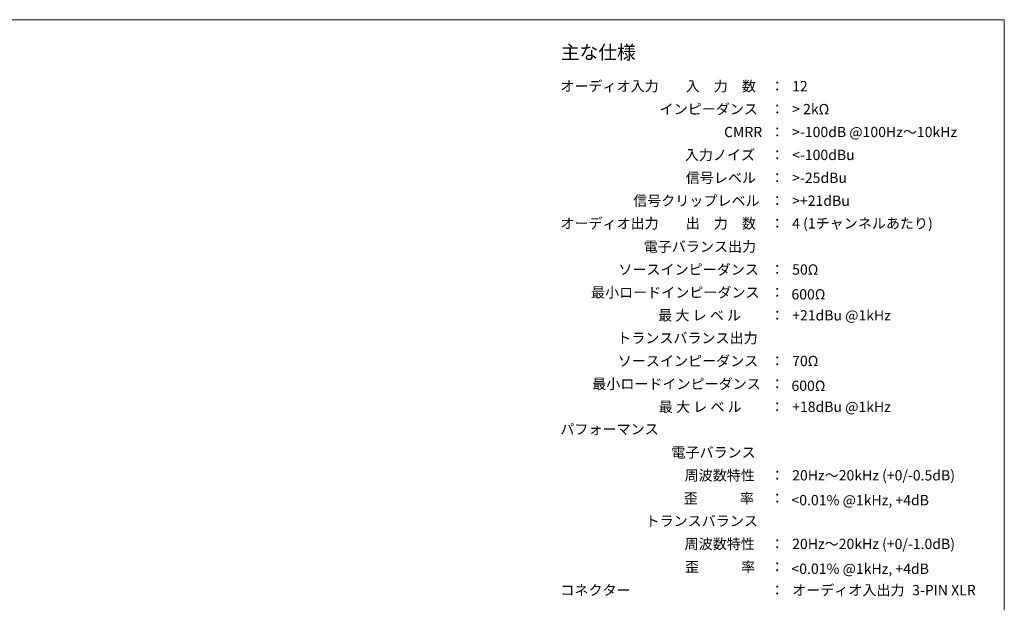
# Model space of a CAD drawing. Units: millimetres. Extents: x 133 to 1538, y 1038 to 1948.
# Drawn here: x 759 to 1538, y 1487 to 1948 of the extents above; entities that cross this region are included whole.
import ezdxf

# ---------------------------------------------------------------- set-up
doc = ezdxf.new("R2010")
doc.units = ezdxf.units.MM
doc.header["$LTSCALE"] = 25.4
doc.layers.add('SPEC', color=4, linetype='Continuous', lineweight=0)
doc.layers.add('WAKU', color=7, linetype='Continuous', lineweight=0)
doc.styles.get("Standard").update_dxf_attribs({"font": 'txt', "bigfont": 'BIGFONT.SHX'})

msp = doc.modelspace()

# ---------------------------------------------------------------- linework, layer by layer
at = {"layer": 'WAKU', "color": 7, "lineweight": 0}
for p, q in [((132.82, 1947.92), (1537.82, 1947.92)), ((1537.82, 1947.92), (1537.82, 1037.92))]:
    msp.add_line(p, q, dxfattribs=at)

# ---------------------------------------------------------------- texts
at = {"layer": 'SPEC', "color": 7, "attachment_point": 1, "line_spacing_factor": 0.782827}
for s, insert, char_height in [('{\\H0.8795x;\\l主な仕様}', (1187.02, 1927.54), 12.3472), ('{\\H0.8795x;\\lオーディオ入力}', (1186.66, 1899.42), 9.2604), ('{\\H0.8795x;\\l入\u3000力\u3000数}', (1285.82, 1899.42), 9.2604), ('{\\H0.8795x;\\l：}', (1352.64, 1899.42), 9.2604), ('{\\H0.8795x;\\l12}', (1370.01, 1899.42), 9.2604), ('{\\H0.8795x;\\lインピーダンス}', (1265.16, 1881.3), 9.2604), ('{\\H0.8795x;\\l：}', (1352.64, 1881.3), 9.2604), ('{\\H0.8795x;\\l> 2kΩ}', (1370.01, 1881.3), 9.2604), ('{\\H0.8795x;\\lCMRR}', (1316.11, 1863.18), 9.2604), ('{\\H0.8795x;\\l：}', (1352.64, 1863.18), 9.2604), ('{\\H0.8795x;\\l>-100dB @100Hz～10kHz}', (1370.01, 1863.18), 9.2604), ('{\\H0.8795x;\\l入力ノイズ}', (1285.16, 1845.06), 9.2604), ('{\\H0.8795x;\\l：}', (1352.64, 1845.06), 9.2604), ('{\\H0.8795x;\\l<-100dBu}', (1370.01, 1845.06), 9.2604), ('{\\H0.8795x;\\l信号レベル}', (1285.82, 1826.95), 9.2604), ('{\\H0.8795x;\\l：}', (1352.64, 1826.95), 9.2604), ('{\\H0.8795x;\\l>-25dBu}', (1370.01, 1826.95), 9.2604), ('{\\H0.8795x;\\l信号クリップレベル}', (1244.21, 1808.83), 9.2604), ('{\\H0.8795x;\\l：}', (1352.64, 1808.83), 9.2604), ('{\\H0.8795x;\\l>+21dBu}', (1370.01, 1808.83), 9.2604), ('{\\H0.8795x;\\lオーディオ出力}', (1186.66, 1790.92), 9.2604), ('{\\H0.8795x;\\l出\u3000力\u3000数}', (1285.82, 1790.92), 9.2604), ('{\\H0.8795x;\\l4 (1チャンネルあたり)}', (1370.01, 1790.92), 9.2604), ('{\\H0.8795x;\\l：}', (1352.64, 1790.92), 9.2604), ('{\\H0.8795x;\\l電子バランス出力}', (1252.58, 1772.55), 9.2604), ('{\\H0.8795x;\\lソースインピーダンス}', (1232.56, 1754.43), 9.2604), ('{\\H0.8795x;\\l：}', (1352.64, 1754.43), 9.2604), ('{\\H0.8795x;\\l50Ω}', (1370.01, 1754.43), 9.2604), ('{\\H0.8795x;\\l最小ロードインピーダンス}', (1210.89, 1736.31), 9.2604), ('{\\H0.8795x;\\l：}', (1352.64, 1736.31), 9.2604), ('{\\H0.8795x;\\l600Ω}', (1369.44, 1734.81), 9.2604), ('{\\H0.8795x;\\l最 大 レ ベ ル}', (1264.03, 1718.19), 9.2604), ('{\\H0.8795x;\\l：}', (1352.64, 1718.19), 9.2604), ('{\\H0.8795x;\\l+21dBu @1kHz}', (1370.01, 1718.19), 9.2604), ('{\\H0.8795x;\\lトランスバランス出力}', (1231.63, 1700.21), 9.2604), ('{\\H0.8795x;\\lソースインピーダンス}', (1232.09, 1682.09), 9.2604), ('{\\H0.8795x;\\l：}', (1352.64, 1682.09), 9.2604), ('{\\H0.8795x;\\l70Ω}', (1370.01, 1682.09), 9.2604), ('{\\H0.8795x;\\l最小ロードインピーダンス}', (1211.84, 1663.97), 9.2604), ('{\\H0.8795x;\\l：}', (1352.64, 1663.97), 9.2604), ('{\\H0.8795x;\\l600Ω}', (1369.44, 1662.47), 9.2604), ('{\\H0.8795x;\\l最 大 レ ベ ル}', (1264.51, 1645.85), 9.2604), ('{\\H0.8795x;\\l：}', (1352.64, 1645.85), 9.2604), ('{\\H0.8795x;\\l+18dBu @1kHz}', (1370.01, 1645.85), 9.2604), ('{\\H0.8795x;\\lパフォーマンス}', (1186.66, 1628.16), 9.2604), ('{\\H0.8795x;\\l電子バランス}', (1274.48, 1609.79), 9.2604), ('{\\H0.8795x;\\l周波数特性}', (1284.94, 1591.67), 9.2604), ('{\\H0.8795x;\\l：}', (1352.64, 1591.67), 9.2604), ('{\\H0.8795x;\\l20Hz～20kHz (+0/-0.5dB)}', (1370.01, 1591.67), 9.2604), ('{\\H0.8795x;\\l歪\u3000\u3000\u3000率}', (1284.22, 1573.55), 9.2604), ('{\\H0.8795x;\\l：}', (1352.64, 1573.55), 9.2604), ('{\\H0.8795x;\\l<0.01% @1kHz, +4dB}', (1369.44, 1572.05), 9.2604), ('{\\H0.8795x;\\lトランスバランス}', (1254.01, 1555.54), 9.2604), ('{\\H0.8795x;\\l周波数特性}', (1284.94, 1537.42), 9.2604), ('{\\H0.8795x;\\l：}', (1352.64, 1537.42), 9.2604), ('{\\H0.8795x;\\l20Hz～20kHz (+0/-1.0dB)}', (1370.01, 1537.42), 9.2604), ('{\\H0.8795x;\\l歪\u3000\u3000\u3000率}', (1285.17, 1519.3), 9.2604), ('{\\H0.8795x;\\l：}', (1352.64, 1519.3), 9.2604), ('{\\H0.8795x;\\l<0.01% @1kHz, +4dB}', (1369.44, 1517.79), 9.2604), ('{\\H0.8795x;\\lコネクター}', (1186.66, 1500.86), 9.2604), ('{\\H0.8795x;\\l：}', (1352.64, 1500.86), 9.2604), ('{\\H0.8795x;\\lオーディオ入出力}', (1370.01, 1500.86), 9.2604), ('{\\H0.8795x;\\l3-PIN XLR}', (1464.93, 1500.86), 9.2604)]:
    msp.add_mtext(s, dxfattribs=dict(at, insert=insert, char_height=char_height))

doc.saveas('drawing.dxf')
